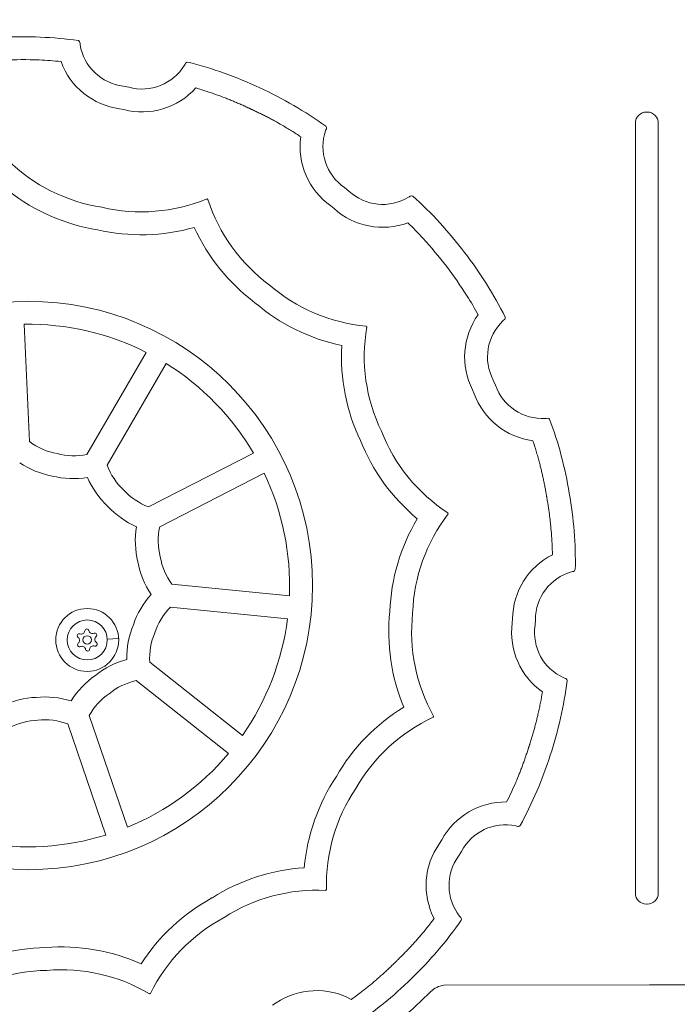
# Model space of a CAD drawing. Units: millimetres. Extents: x -10452 to 3445, y -4541 to -2085.
# Drawn here: x -4437 to -4207, y -3445 to -3101 of the extents above; entities that cross this region are included whole.
import ezdxf

# ---------------------------------------------------------------- set-up
doc = ezdxf.new("R2010")
doc.units = ezdxf.units.MM
doc.header["$MEASUREMENT"] = 0
doc.styles.get("Standard").update_dxf_attribs({"font": 'arial.ttf'})
doc.dimstyles.new('ISO-25', dxfattribs={"dimtxt": 2.5, "dimasz": 2.5, "dimexe": 1.25, "dimexo": 0.625, "dimtad": 1, "dimtxsty": 'Standard', "dimcen": 2.5, "dimadec": 0, "dimazin": 0, "dimtfac": 1, "dimtmove": 0, "dimatfit": 3, "dimfxl": 1, "dimarcsym": 0})

# ---------------------------------------------------------------- blocks, each defined once
blk = doc.blocks.new('*D10')
at = {"color": 0, "lineweight": -2, "transparency": 16777216}
for p, q in [((-4633.42, -2750.65), (-4633.42, -2709.4)), ((-1354.76, -2750.65), (-1354.76, -2709.4)), ((-4563.42, -2710.65), (-1424.76, -2710.65))]:
    blk.add_line(p, q, dxfattribs=at)
at = {"color": 0, "transparency": 16777216}
for points in [[(-4563.42, -2698.98), (-4563.42, -2722.32), (-4633.42, -2710.65)], [(-1424.76, -2698.98), (-1424.76, -2722.32), (-1354.76, -2710.65)]]:
    blk.add_solid(points, dxfattribs=at)
at = {"layer": 'Defpoints', "color": 0, "transparency": 16777216}
for p in [(-1354.76, -2710.65), (-1354.76, -3100.16), (-4633.42, -3296.07)]:
    blk.add_point(p, dxfattribs=at)
at = {"color": 0, "transparency": 16777216, "insert": (-2994.09, -2467.16), "char_height": 320, "attachment_point": 5}
blk.add_mtext('330', dxfattribs=at)
blk = doc.blocks.new('*D11')
at = {"color": 0, "lineweight": -2, "transparency": 16777216}
for p, q in [((-4664.54, -2753.54), (-4705.79, -2753.54)), ((-4704.54, -2823.54), (-4704.54, -3716.06)), ((-4664.54, -3786.06), (-4705.79, -3786.06))]:
    blk.add_line(p, q, dxfattribs=at)
at = {"color": 0, "transparency": 16777216}
for points in [[(-4716.21, -2823.54), (-4692.88, -2823.54), (-4704.54, -2753.54)], [(-4716.21, -3716.06), (-4692.88, -3716.06), (-4704.54, -3786.06)]]:
    blk.add_solid(points, dxfattribs=at)
at = {"layer": 'Defpoints', "color": 0, "transparency": 16777216}
for p in [(-1508.99, -2753.54), (-4704.54, -3786.06), (-2528.1, -3786.06)]:
    blk.add_point(p, dxfattribs=at)
at = {"color": 0, "transparency": 16777216, "insert": (-4947.93, -3269.8), "char_height": 320, "attachment_point": 5, "rotation": 90}
blk.add_mtext('105', dxfattribs=at)

msp = doc.modelspace()

# ---------------------------------------------------------------- linework, layer by layer
at = {"color": 0, "linetype": 'Continuous', "lineweight": 0, "extrusion": (0, 1, 0)}
for p, q in [((-4415.479, -3109.516), (-4415.503, -3109.164)), ((-4415.425, -3109.863), (-4415.479, -3109.516)), ((-4378.762, -3116.712), (-4378.944, -3117.014)), ((-4378.607, -3116.396), (-4378.762, -3116.712)), ((-4398.386, -3124.779), (-4400.353, -3124.394)), ((-4401.629, -3132.296), (-4400.187, -3132.578)), ((-4217.152, -3133.46), (-4217.352, -3133.46)), ((-4329.592, -3139.959), (-4329.479, -3139.626)), ((-4329.479, -3139.626), (-4329.337, -3139.304)), ((-4221.252, -3137.36), (-4221.252, -3406.566)), ((-4213.252, -3406.566), (-4213.252, -3137.36)), ((-4321.437, -3161.085), (-4323, -3159.829)), ((-4300.312, -3163.062), (-4300.613, -3163.244)), ((-4300.028, -3162.854), (-4300.312, -3163.062)), ((-4327.802, -3166.233), (-4326.656, -3167.154)), ((-4433.159, -3248.712), (-4434.981, -3207.665)), ((-4267.578, -3206.496), (-4267.323, -3206.254)), ((-4267.323, -3206.254), (-4267.048, -3206.034)), ((-4392.336, -3217.482), (-4413.1, -3253.179)), ((-4406.019, -3256.917), (-4385.36, -3221.4)), ((-4270.174, -3228.992), (-4270.974, -3227.154)), ((-4278.203, -3230.593), (-4277.616, -3231.94)), ((-4252.388, -3240.56), (-4252.739, -3240.581)), ((-4252.04, -3240.508), (-4252.388, -3240.56)), ((-4354.792, -3252.715), (-4391.56, -3271.519)), ((-4387.624, -3278.492), (-4351.043, -3259.783)), ((-4243.588, -3294.231), (-4243.249, -3294.135)), ((-4243.249, -3294.135), (-4242.904, -3294.069)), ((-4342.257, -3302.652), (-4383.355, -3298.594)), ((-4383.813, -3306.587), (-4342.924, -3310.625)), ((-4264.194, -3310.63), (-4264.301, -3312.096)), ((-4256.341, -3312.944), (-4256.196, -3310.945)), ((-4405.97, -3317.752), (-4401.974, -3317.574)), ((-4358.71, -3351.439), (-4391.089, -3325.806)), ((-4395.797, -3332.283), (-4363.582, -3357.786)), ((-4245.968, -3331.452), (-4246.289, -3331.308)), ((-4245.636, -3331.568), (-4245.968, -3331.452)), ((-4398.928, -3383.587), (-4412.308, -3344.517)), ((-4419.77, -3347.421), (-4406.457, -3386.292)), ((-4263.119, -3383.065), (-4262.774, -3383.138)), ((-4262.774, -3383.138), (-4262.437, -3383.24)), ((-4288.985, -3388.01), (-4289.761, -3389.258)), ((-4283.107, -3393.708), (-4282.049, -3392.005)), ((-4217.352, -3410.466), (-4217.152, -3410.466)), ((-4282.523, -3414.917), (-4282.741, -3414.64)), ((-4282.283, -3415.174), (-4282.523, -3414.917)), ((-4288.282, -3438.81), (-4216.363, -3438.628)), ((-4216.363, -3438.628), (-4041.488, -3438.628)), ((-4346.897, -3445.005), (-4348.164, -3445.75))]:
    msp.add_line(p, q, dxfattribs=at)
at = {"color": 0, "linetype": 'Continuous', "lineweight": 0}
msp.add_circle((-4433.561, -3299.029), 99.375, dxfattribs=at)
at = {"color": 0, "linetype": 'Continuous', "lineweight": 0, "extrusion": (0, 0, -1)}
for radius in [11, 7, 1.5]:
    msp.add_circle((4412.963, -3318.062), radius, dxfattribs=at)
at = {"color": 0, "linetype": 'Continuous', "lineweight": 0}
for centre, radius, start, end in [((-4416.282, -3109.218), 0.781, 3.91608, 73.49956), ((-4398.28, -3107.162), 25.356, 199.87293, 262.41064), ((-4377.906, -3116.74), 0.781, 84.32135, 153.90483), ((-4393.8, -3108.04), 25.356, 255.41027, 317.94799), ((-4217.352, -3137.36), 3.9, 90, 180), ((-4217.152, -3137.36), 3.9, 0, 90), ((-4330.052, -3138.989), 0.781, 336.22377, 45.80726), ((-4313.156, -3145.535), 25.356, 172.18062, 234.71833), ((-4398.518, -3107.118), 68.356, 232.24658, 260.89511), ((-4299.567, -3163.484), 0.781, 56.62905, 126.21253), ((-4309.597, -3148.394), 25.356, 227.71797, 290.25568), ((-4394.037, -3107.991), 68.356, 257.06765, 285.71618), ((-4313.346, -3145.386), 68.356, 204.55427, 233.2028), ((-4309.784, -3148.241), 68.356, 229.37534, 258.02387), ((-4255.616, -3219.071), 25.356, 144.48831, 207.02602), ((-4267.534, -3205.424), 0.781, 308.53147, 18.11494), ((-4255.715, -3218.851), 68.356, 176.86196, 205.51049), ((-4253.793, -3223.257), 25.356, 200.02566, 262.56337), ((-4251.924, -3241.28), 0.781, 28.93673, 98.52022), ((-4253.887, -3223.035), 68.356, 201.68303, 230.33156), ((-4419.429, -3230.297), 30.97, 236.37011, 259.27022), ((-4417.704, -3230.675), 30.97, 256.00118, 278.95353), ((-4384.513, -3248.848), 30.97, 203.64284, 226.54295), ((-4383.266, -3250.099), 30.97, 223.27391, 246.22625), ((-4238.825, -3310.684), 68.356, 149.16966, 177.81819), ((-4365.17, -3283.331), 30.97, 170.91557, 193.81567), ((-4238.84, -3310.925), 25.356, 116.79601, 179.33372), ((-4364.797, -3285.058), 30.97, 190.54663, 213.49898), ((-4243.051, -3293.302), 0.781, 280.83916, 350.42264), ((-4367.539, -3322.798), 30.97, 138.18829, 161.0884), ((-4239.151, -3315.238), 68.356, 173.99072, 202.63925), ((-4239.172, -3315.478), 25.356, 172.33335, 234.87106), ((-4415.094, -3314.723), 1.298, 250.20122, 354.88258), ((-4411.136, -3314.547), 1.298, 190.20122, 294.88258), ((-4368.159, -3324.452), 30.97, 157.81936, 180.77171), ((-4416.92, -3318.238), 1.298, 310.20122, 54.88258), ((-4409.006, -3317.887), 1.298, 130.20122, 234.88258), ((-4414.789, -3321.577), 1.298, 10.20122, 114.88258), ((-4410.832, -3321.402), 1.298, 70.20122, 174.88258), ((-4390.87, -3354.718), 30.97, 105.46102, 128.36113), ((-4392.286, -3355.775), 30.97, 125.09209, 148.04444), ((-4245.892, -3332.305), 0.781, 1.24442, 70.82791), ((-4429.518, -3369.081), 30.97, 92.36482, 115.31716), ((-4427.755, -3368.958), 30.97, 72.73375, 95.63386), ((-4266.547, -3399.847), 68.356, 121.47735, 150.12588), ((-4268.952, -3403.728), 68.356, 146.29842, 174.94695), ((-4266.672, -3400.054), 25.356, 89.1037, 151.64141), ((-4262.211, -3382.492), 0.781, 253.14685, 322.73034), ((-4269.082, -3403.931), 25.356, 144.64104, 207.17875), ((-4332.53, -3465.914), 68.356, 93.78504, 122.43357), ((-4336.673, -3468.352), 68.356, 118.53519, 147.18372), ((-4217.352, -3406.566), 3.9, 180, 270), ((-4217.152, -3406.566), 3.9, 270, 360), ((-4282.852, -3415.708), 0.781, 333.55212, 43.1356), ((-4426.459, -3493.984), 68.356, 90.84288, 119.49141), ((-4421.899, -3493.764), 68.356, 66.02181, 94.67034), ((-4332.737, -3466.039), 25.356, 61.41139, 123.9491), ((-4394.189, -3341.148), 142.282, 303.2769, 314.79199), ((-4392.423, -3339.425), 142.282, 313.79815, 314.43148)]:
    msp.add_arc(centre, radius, start, end, dxfattribs=at)
at = {"color": 0, "linetype": 'Continuous', "lineweight": 0, "extrusion": (0, 0, -1)}
for centre, radius, start, end in [((4398.28, -3107.162), 17.356, 276.8586, 351.04578), ((4393.8, -3108.04), 17.356, 211.13331, 285.32049), ((4313.156, -3145.535), 17.356, 304.5509, 18.73809), ((4398.518, -3107.118), 60.356, 278.85112, 314.34616), ((4394.037, -3107.991), 60.356, 247.69107, 283.18613), ((4313.346, -3145.386), 60.356, 306.54342, 342.03847), ((4309.597, -3148.394), 17.356, 238.82561, 313.0128), ((4309.784, -3148.241), 60.356, 275.38337, 310.87843), ((4433.561, -3299.029), 91.375, 89.10913, 116.81793), ((4255.715, -3218.851), 60.356, 334.23573, 9.73078), ((4255.616, -3219.071), 17.356, 332.24321, 46.43039), ((4433.561, -3299.029), 91.375, 121.8364, 149.54521), ((4253.793, -3223.257), 17.356, 266.51792, 340.70511), ((4253.887, -3223.035), 60.356, 303.07568, 338.57074), ((4419.429, -3230.297), 22.97, 280.16026, 306.70694), ((4417.704, -3230.675), 22.97, 258.43897, 284.56834), ((4384.513, -3248.848), 22.97, 312.88753, 339.43421), ((4433.561, -3299.029), 91.375, 154.56367, 182.27248), ((4383.266, -3250.099), 22.97, 291.16624, 317.29561), ((4238.825, -3310.684), 60.356, 1.92804, 37.42308), ((4365.17, -3283.331), 22.97, 345.61481, 12.16149), ((4364.797, -3285.058), 22.97, 323.89352, 350.02289), ((4238.84, -3310.925), 17.356, 359.93552, 74.1227), ((4367.539, -3322.798), 22.97, 18.34208, 44.88876), ((4239.151, -3315.238), 60.356, 330.76799, 6.26305), ((4433.561, -3299.029), 91.375, 187.29095, 214.99975), ((4415.77, -3316.603), 0.7, 305.11742, 109.79878), ((4413.103, -3314.901), 0.7, 5.11742, 169.79878), ((4410.295, -3316.36), 0.7, 65.11742, 229.79878), ((4368.159, -3324.452), 22.97, 356.62079, 22.75016), ((4239.172, -3315.478), 17.356, 294.21023, 8.39741), ((4415.63, -3319.764), 0.7, 245.11742, 49.79878), ((4410.155, -3319.521), 0.7, 125.11742, 289.79878), ((4412.822, -3321.223), 0.7, 185.11742, 349.79878), ((4390.87, -3354.718), 22.97, 51.06935, 77.61603), ((4392.286, -3355.775), 22.97, 29.34806, 55.47743), ((4429.518, -3369.081), 22.97, 62.07533, 88.2047), ((4427.755, -3368.958), 22.97, 83.79662, 110.3433), ((4266.547, -3399.847), 60.356, 29.62035, 65.11539), ((4433.561, -3299.029), 91.375, 220.01822, 247.72703), ((4268.952, -3403.728), 60.356, 358.4603, 33.95536), ((4266.672, -3400.054), 17.356, 27.62783, 101.81501), ((4433.561, -3299.029), 91.375, 252.74549, 280.4543), ((4269.082, -3403.931), 17.356, 321.90254, 36.08972), ((4332.53, -3465.914), 60.356, 57.31265, 92.8077), ((4336.673, -3468.352), 60.356, 26.22354, 61.71859), ((4421.899, -3493.764), 60.356, 85.07588, 120.57094), ((4426.459, -3493.984), 60.356, 53.91585, 89.41089), ((4287.217, -3446.739), 8, 45.56852, 82.35357)]:
    msp.add_arc(centre, radius, start, end, dxfattribs=at)
at = {"color": 0, "linetype": 'Continuous', "lineweight": 0}
for centre, major_axis, ratio, start_param, end_param in [((-4438.542, -3241.56), (101.503, 91.033), 0.9747252, 0.6848902, 0.8839424), ((-4407.252, -3247.693), (59.627, -122.615), 0.9747228, 2.2576515, 2.4567038), ((-4411.265, -3245.827), (132.182, 33.435), 0.9747228, 0.684889, 0.8839414), ((-4386.409, -3265.799), (-4.185, -136.281), 0.9747252, 2.2576504, 2.4567026), ((-4389.095, -3262.283), (132.579, -31.822), 0.9747229, 0.6848888, 0.8839411), ((-4376.367, -3291.518), (-67.038, -118.726), 0.9747228, 2.2576514, 2.4567038), ((-4377.111, -3287.156), (102.604, -89.79), 0.9747228, 0.684889, 0.8839414), ((-4379.428, -3318.958), (114.534, 73.972), 0.9747228, -0.8839414, -0.6848891), ((-4378.059, -3314.749), (49.124, -127.188), 0.9747228, 0.6848892, 0.8839416), ((-4348.872, -3440.649), (43.169, 27.433), 0.7482678, 1.5675713, 1.5691058), ((-4368.368, -3409.807), (9.701, 5.297), 0.1616959, 1.5673305, 1.5744317), ((-4394.89, -3341.832), (135.792, 12.272), 0.9747204, -0.8839404, -0.684888), ((-4391.723, -3338.742), (-15.61, -135.448), 0.9747275, 0.6848913, 0.8839436)]:
    msp.add_ellipse(centre, major_axis=major_axis, ratio=ratio, start_param=start_param, end_param=end_param, dxfattribs=at)
at = {"color": 0, "linetype": 'Continuous', "lineweight": 0, "extrusion": (0, 0, -1)}
for centre, major_axis, ratio, start_param, end_param in [((-4363.599, -3417.74), (11.412, 7.292), 0.224378, -1.5738195, -1.5676569), ((-4361.819, -3421.334), (18.136, 9.805), 0.3415836, -1.5724848, -1.5684367)]:
    msp.add_ellipse(centre, major_axis=major_axis, ratio=ratio, start_param=start_param, end_param=end_param, dxfattribs=at)
at = {"color": 0, "linetype": 'Continuous', "lineweight": 0}
for points, knots in [([(-4462.548, -3117.728), (-4460.063, -3117.226), (-4457.559, -3116.799), (-4455.042, -3116.448), (-4450.877, -3115.867), (-4446.678, -3115.492), (-4442.408, -3115.286), (-4438.137, -3115.081), (-4433.921, -3115.05), (-4427.181, -3115.337), (-4424.648, -3115.521), (-4422.126, -3115.781)], [-4.1073633, -4.1073633, -4.1073633, -4.1073633, -3.3336423, -3.3336423, -3.3336423, -2.0536816, -2.0536816, -2.0536816, -0.7737208, -0.7737208, 0, 0, 0, 0]), ([(-4374.972, -3125.024), (-4373.754, -3125.38), (-4372.541, -3125.754), (-4371.334, -3126.147), (-4370.127, -3126.539), (-4367.929, -3127.291), (-4365.26, -3128.287), (-4363.791, -3128.867), (-4363.302, -3129.063), (-4362.813, -3129.259), (-4362.326, -3129.459), (-4361.84, -3129.661), (-4361.35, -3129.865), (-4360.861, -3130.072), (-4359.885, -3130.493), (-4359.399, -3130.706), (-4358.429, -3131.138), (-4357.945, -3131.357), (-4357.463, -3131.579), (-4357.222, -3131.691), (-4356.981, -3131.802), (-4356.62, -3131.971), (-4356.44, -3132.056), (-4356.26, -3132.141), (-4356.14, -3132.198), (-4356.08, -3132.226), (-4356.02, -3132.254)], [4019.1412071, 4019.1412071, 4019.1412071, 4019.1412071, 4022.9489867, 4022.9489867, 4022.9489867, 4026.7567673, 4029.916161, 4031.4958579, 4031.4958579, 4031.4958579, 4033.0755547, 4033.0755547, 4033.0755547, 4034.6685746, 4034.6685746, 4036.2615945, 4036.2615945, 4037.8546144, 4037.8546144, 4037.8546144, 4038.6511243, 4038.6511243, 4039.0493793, 4039.2485067, 4039.2485067, 4039.4476342, 4039.4476342, 4039.4476342, 4039.4476342]), ([(-4356.02, -3132.254), (-4355.96, -3132.282), (-4355.899, -3132.31), (-4355.778, -3132.365), (-4355.718, -3132.392), (-4355.658, -3132.42), (-4355.537, -3132.475), (-4355.417, -3132.531), (-4355.296, -3132.586), (-4355.055, -3132.698), (-4354.814, -3132.81), (-4354.093, -3133.148), (-4353.614, -3133.377), (-4353.136, -3133.608), (-4352.658, -3133.84), (-4352.182, -3134.074), (-4351.232, -3134.549), (-4350.758, -3134.789), (-4350.286, -3135.033), (-4349.818, -3135.274), (-4349.352, -3135.518), (-4348.887, -3135.765), (-4348.422, -3136.012), (-4347.958, -3136.262), (-4347.496, -3136.515), (-4346.573, -3137.021), (-4345.655, -3137.538), (-4344.744, -3138.067), (-4343.646, -3138.704), (-4342.558, -3139.357), (-4341.48, -3140.027), (-4340.402, -3140.697), (-4339.334, -3141.383), (-4338.276, -3142.085)], [2995.5443199, 2995.5443199, 2995.5443199, 2995.5443199, 2995.7434473, 2995.7434473, 2995.9425748, 2995.9425748, 2995.9425748, 2996.3408297, 2996.3408297, 2996.3408297, 2997.1373397, 2997.1373397, 2998.7303596, 2998.7303596, 2998.7303596, 3000.3233794, 3000.3233794, 3001.9163993, 3001.9163993, 3001.9163993, 3003.4960962, 3003.4960962, 3003.4960962, 3005.075793, 3005.075793, 3005.075793, 3008.2351867, 3008.2351867, 3008.2351867, 3012.0429673, 3012.0429673, 3012.0429673, 3015.850747, 3015.850747, 3015.850747, 3015.850747]), ([(-4370.761, -3163.998), (-4370.821, -3163.97), (-4370.883, -3163.942), (-4371.004, -3163.886), (-4371.065, -3163.858), (-4371.125, -3163.829)], [-0.040103078, -0.040103078, -0.040103078, -0.040103078, -0.02000507, -0.02000507, 0, 0, 0, 0]), ([(-4300.819, -3172.182), (-4298.995, -3173.942), (-4297.221, -3175.761), (-4295.502, -3177.633), (-4292.658, -3180.729), (-4289.964, -3183.973), (-4287.369, -3187.37), (-4284.774, -3190.768), (-4282.354, -3194.22), (-4278.761, -3199.93), (-4277.473, -3202.12), (-4276.255, -3204.343)], [-4.107366, -4.107366, -4.107366, -4.107366, -3.3336445, -3.3336445, -3.3336445, -2.0536828, -2.0536828, -2.0536828, -0.7737211, -0.7737211, 0, 0, 0, 0]), ([(-4315.202, -3208.65), (-4315.243, -3208.597), (-4315.284, -3208.543), (-4315.365, -3208.438), (-4315.406, -3208.384), (-4315.446, -3208.331)], [-0.040103078, -0.040103078, -0.040103078, -0.040103078, -0.02000507, -0.02000507, 0, 0, 0, 0]), ([(-4257.075, -3248.4), (-4256.676, -3249.605), (-4256.105, -3251.421), (-4255.575, -3253.25), (-4255.23, -3254.471), (-4255.063, -3255.084), (-4254.9, -3255.697), (-4254.765, -3256.206), (-4254.633, -3256.716), (-4254.504, -3257.226), (-4254.44, -3257.482), (-4254.376, -3257.737), (-4254.313, -3257.993), (-4254.251, -3258.248), (-4254.189, -3258.504), (-4254.127, -3258.76), (-4254.005, -3259.273), (-4253.886, -3259.785), (-4253.77, -3260.299), (-4253.654, -3260.813), (-4253.541, -3261.327), (-4253.431, -3261.842), (-4253.376, -3262.102), (-4253.322, -3262.362), (-4253.214, -3262.882), (-4253.162, -3263.142), (-4253.11, -3263.402), (-4253.058, -3263.663), (-4253.006, -3263.923), (-4252.906, -3264.444), (-4252.856, -3264.705), (-4252.807, -3264.966), (-4252.758, -3265.227), (-4252.662, -3265.75), (-4252.546, -3266.403), (-4252.479, -3266.795), (-4252.456, -3266.926), (-4252.434, -3267.057), (-4252.412, -3267.188), (-4252.368, -3267.45), (-4252.346, -3267.581), (-4252.324, -3267.712), (-4252.313, -3267.777), (-4252.302, -3267.843), (-4252.292, -3267.908), (-4252.281, -3267.974), (-4252.271, -3268.039), (-4252.248, -3268.17), (-4252.237, -3268.236), (-4252.213, -3268.366), (-4252.202, -3268.432), (-4252.19, -3268.497), (-4252.167, -3268.628), (-4252.144, -3268.758), (-4252.122, -3268.889), (-4252.076, -3269.151), (-4252.032, -3269.413), (-4251.988, -3269.675), (-4251.901, -3270.198), (-4251.817, -3270.723), (-4251.736, -3271.247), (-4251.655, -3271.772), (-4251.577, -3272.298), (-4251.428, -3273.349), (-4251.357, -3273.875), (-4251.222, -3274.924), (-4251.158, -3275.447), (-4251.036, -3276.493), (-4250.978, -3277.016), (-4250.924, -3277.54), (-4250.816, -3278.588), (-4250.72, -3279.636), (-4250.638, -3280.686), (-4250.538, -3281.952), (-4250.458, -3283.219), (-4250.397, -3284.486), (-4250.336, -3285.754), (-4250.294, -3287.023), (-4250.271, -3288.292)], [3111.4049008, 3111.4049008, 3111.4049008, 3111.4049008, 3115.2126815, 3117.1165718, 3117.1165718, 3119.0204622, 3119.0204622, 3119.0204622, 3120.600159, 3120.600159, 3120.600159, 3121.3900075, 3121.3900075, 3121.3900075, 3122.1798559, 3122.1798559, 3122.1798559, 3123.7595528, 3123.7595528, 3123.7595528, 3125.3392497, 3125.3392497, 3125.3392497, 3126.1357597, 3126.1357597, 3126.9322696, 3126.9322696, 3126.9322696, 3127.7287796, 3127.7287796, 3128.5252895, 3128.5252895, 3128.5252895, 3129.3217995, 3130.1183094, 3130.5165644, 3130.5165644, 3130.5165644, 3130.9148194, 3130.9148194, 3131.3130743, 3131.3130743, 3131.3130743, 3131.5122018, 3131.5122018, 3131.5122018, 3131.7113293, 3131.7113293, 3131.9104568, 3131.9104568, 3132.1095843, 3132.1095843, 3132.1095843, 3132.5078393, 3132.5078393, 3132.5078393, 3133.3043492, 3133.3043492, 3133.3043492, 3134.8973691, 3134.8973691, 3134.8973691, 3136.490389, 3136.490389, 3138.0834089, 3138.0834089, 3139.6631058, 3139.6631058, 3141.2428027, 3141.2428027, 3141.2428027, 3144.4021965, 3144.4021965, 3144.4021965, 3148.2099771, 3148.2099771, 3148.2099771, 3152.017756, 3152.017756, 3152.017756, 3152.017756]), ([(-4286.758, -3274.006), (-4286.77, -3273.94), (-4286.781, -3273.874), (-4286.804, -3273.743), (-4286.815, -3273.676), (-4286.826, -3273.61)], [-0.040103002, -0.040103002, -0.040103002, -0.040103002, -0.020005055, -0.020005055, 0, 0, 0, 0]), ([(-4253.762, -3336.216), (-4253.968, -3337.468), (-4254.194, -3338.718), (-4254.438, -3339.963), (-4254.56, -3340.586), (-4254.687, -3341.208), (-4254.819, -3341.829), (-4254.95, -3342.449), (-4255.086, -3343.069), (-4255.227, -3343.688), (-4255.344, -3344.202), (-4255.524, -3344.971), (-4255.711, -3345.738), (-4255.838, -3346.249), (-4255.902, -3346.504), (-4255.967, -3346.76), (-4256.096, -3347.27), (-4256.229, -3347.78), (-4256.365, -3348.288), (-4256.501, -3348.797), (-4256.71, -3349.561), (-4256.927, -3350.323), (-4257, -3350.578), (-4257.073, -3350.833), (-4257.148, -3351.088), (-4257.223, -3351.343), (-4257.297, -3351.598), (-4257.373, -3351.852), (-4257.45, -3352.106), (-4257.526, -3352.36), (-4257.603, -3352.615), (-4257.682, -3352.868), (-4257.76, -3353.122), (-4257.917, -3353.629), (-4258.078, -3354.135), (-4258.159, -3354.388), (-4258.2, -3354.514), (-4258.241, -3354.641), (-4258.282, -3354.767), (-4258.323, -3354.893), (-4258.364, -3355.019), (-4258.405, -3355.146), (-4258.447, -3355.272), (-4258.488, -3355.398), (-4258.53, -3355.524), (-4258.551, -3355.587), (-4258.572, -3355.65), (-4258.593, -3355.713), (-4258.614, -3355.776), (-4258.635, -3355.839), (-4258.676, -3355.965), (-4258.696, -3356.028), (-4258.716, -3356.092), (-4258.736, -3356.155), (-4258.756, -3356.218), (-4258.776, -3356.281), (-4258.817, -3356.408), (-4258.857, -3356.534), (-4258.898, -3356.66), (-4258.979, -3356.913), (-4259.062, -3357.166), (-4259.145, -3357.418), (-4259.311, -3357.922), (-4259.48, -3358.426), (-4259.652, -3358.928), (-4259.824, -3359.43), (-4260.175, -3360.433), (-4260.538, -3361.431), (-4260.722, -3361.929), (-4260.906, -3362.422), (-4261.092, -3362.915), (-4261.281, -3363.406), (-4261.47, -3363.898), (-4261.662, -3364.388), (-4261.858, -3364.877), (-4262.248, -3365.855), (-4262.651, -3366.828), (-4263.566, -3368.963), (-4264.602, -3371.281), (-4265.706, -3373.567), (-4266.276, -3374.701)], [3197.1348229, 3197.1348229, 3197.1348229, 3197.1348229, 3200.9426034, 3200.9426034, 3200.9426034, 3202.8464937, 3202.8464937, 3202.8464937, 3204.750384, 3204.750384, 3204.750384, 3206.3300809, 3207.1199293, 3207.1199293, 3207.9097777, 3207.9097777, 3207.9097777, 3209.4894746, 3209.4894746, 3209.4894746, 3211.0691714, 3211.8656813, 3211.8656813, 3211.8656813, 3212.6621913, 3212.6621913, 3212.6621913, 3213.4587012, 3213.4587012, 3213.4587012, 3214.2552111, 3214.2552111, 3214.2552111, 3215.0517211, 3215.848231, 3215.848231, 3215.848231, 3216.246486, 3216.246486, 3216.246486, 3216.6447409, 3216.6447409, 3216.6447409, 3217.0429959, 3217.0429959, 3217.0429959, 3217.2421234, 3217.2421234, 3217.2421234, 3217.4412509, 3217.4412509, 3217.6403784, 3217.6403784, 3217.6403784, 3217.8395059, 3217.8395059, 3217.8395059, 3218.2377608, 3218.2377608, 3218.2377608, 3219.0342708, 3219.0342708, 3219.0342708, 3220.6272906, 3220.6272906, 3220.6272906, 3222.2203105, 3223.8133304, 3223.8133304, 3223.8133304, 3225.3930272, 3225.3930272, 3225.3930272, 3226.9727241, 3226.9727241, 3226.9727241, 3230.1321177, 3230.1321177, 3233.9398983, 3237.747678, 3237.747678, 3237.747678, 3237.747678]), ([(-4291.945, -3345.095), (-4291.924, -3345.031), (-4291.904, -3344.967), (-4291.863, -3344.84), (-4291.842, -3344.776), (-4291.821, -3344.712)], [-0.040103075, -0.040103075, -0.040103075, -0.040103075, -0.020005067, -0.020005067, 0, 0, 0, 0]), ([(-4329.574, -3405.63), (-4329.526, -3405.584), (-4329.478, -3405.536), (-4329.383, -3405.443), (-4329.334, -3405.396), (-4329.286, -3405.349)], [-0.040102984, -0.040102984, -0.040102984, -0.040102984, -0.02000505, -0.02000505, 0, 0, 0, 0]), ([(-4291.638, -3415.513), (-4292.403, -3416.526), (-4293.574, -3418.028), (-4294.777, -3419.503), (-4295.587, -3420.48), (-4295.996, -3420.966), (-4296.408, -3421.448), (-4296.75, -3421.849), (-4297.095, -3422.247), (-4297.442, -3422.643), (-4297.615, -3422.841), (-4297.79, -3423.038), (-4297.964, -3423.235), (-4298.139, -3423.432), (-4298.314, -3423.629), (-4298.49, -3423.824), (-4298.842, -3424.216), (-4299.197, -3424.606), (-4299.554, -3424.993), (-4299.91, -3425.38), (-4300.27, -3425.765), (-4300.814, -3426.341), (-4300.997, -3426.533), (-4301.364, -3426.917), (-4301.548, -3427.108), (-4301.917, -3427.49), (-4302.102, -3427.68), (-4302.288, -3427.869), (-4302.474, -3428.059), (-4302.661, -3428.248), (-4302.848, -3428.436), (-4303.035, -3428.625), (-4303.223, -3428.813), (-4303.411, -3429), (-4303.599, -3429.187), (-4303.882, -3429.467), (-4304.261, -3429.839), (-4304.452, -3430.024), (-4304.547, -3430.117), (-4304.642, -3430.209), (-4304.738, -3430.301), (-4304.833, -3430.394), (-4304.881, -3430.44), (-4304.928, -3430.486), (-4304.976, -3430.532), (-4305.024, -3430.578), (-4305.072, -3430.623), (-4305.12, -3430.67), (-4305.167, -3430.716), (-4305.214, -3430.763), (-4305.261, -3430.81), (-4305.309, -3430.857), (-4305.356, -3430.903), (-4305.403, -3430.95), (-4305.498, -3431.043), (-4305.592, -3431.136), (-4305.687, -3431.229), (-4305.877, -3431.415), (-4306.067, -3431.6), (-4306.639, -3432.154), (-4307.023, -3432.521), (-4307.408, -3432.886), (-4307.794, -3433.251), (-4308.183, -3433.613), (-4308.573, -3433.973), (-4308.963, -3434.333), (-4309.356, -3434.691), (-4309.751, -3435.046), (-4310.142, -3435.398), (-4310.536, -3435.747), (-4311.328, -3436.442), (-4311.726, -3436.787), (-4312.126, -3437.129), (-4312.927, -3437.813), (-4313.736, -3438.488), (-4315.538, -3439.952), (-4316.535, -3440.738), (-4317.543, -3441.509), (-4318.552, -3442.279), (-4319.572, -3443.035), (-4320.604, -3443.774)], [3282.8647447, 3282.8647447, 3282.8647447, 3282.8647447, 3286.6725254, 3288.5764157, 3288.5764157, 3290.4803061, 3290.4803061, 3290.4803061, 3292.060003, 3292.060003, 3292.060003, 3292.8498514, 3292.8498514, 3292.8498514, 3293.6396998, 3293.6396998, 3293.6396998, 3295.2193967, 3295.2193967, 3295.2193967, 3296.7990936, 3296.7990936, 3297.5956036, 3297.5956036, 3298.3921135, 3298.3921135, 3299.1886235, 3299.1886235, 3299.1886235, 3299.9851334, 3299.9851334, 3299.9851334, 3300.7816434, 3300.7816434, 3300.7816434, 3301.5781533, 3301.9764083, 3302.3746633, 3302.3746633, 3302.3746633, 3302.7729182, 3302.7729182, 3302.7729182, 3302.9720457, 3302.9720457, 3302.9720457, 3303.1711732, 3303.1711732, 3303.1711732, 3303.3703007, 3303.3703007, 3303.3703007, 3303.5694282, 3303.5694282, 3303.5694282, 3303.9676832, 3303.9676832, 3303.9676832, 3304.7641931, 3304.7641931, 3306.357213, 3306.357213, 3306.357213, 3307.9502329, 3307.9502329, 3307.9502329, 3309.5432528, 3309.5432528, 3309.5432528, 3311.1229497, 3311.1229497, 3312.7026466, 3312.7026466, 3312.7026466, 3315.8620404, 3315.8620404, 3319.669821, 3319.669821, 3319.669821, 3323.4775999, 3323.4775999, 3323.4775999, 3323.4775999]), ([(-4391.202, -3441.797), (-4391.138, -3441.778), (-4391.073, -3441.759), (-4390.945, -3441.721), (-4390.88, -3441.701), (-4390.817, -3441.683)], [-0.039898056, -0.039898056, -0.039898056, -0.039898056, -0.019995241, -0.019995241, 0, 0, 0, 0])]:
    msp.add_open_spline(points, degree=3, knots=knots, dxfattribs=at)

# ---------------------------------------------------------------- dimensions: what is measured, and where the dimension line sits
dim = msp.add_linear_dim(base=(-1354.762, -2710.649), p1=(-4633.422, -3296.072), p2=(-1354.762, -3100.162), text='330', dimstyle='ISO-25', override={"dimtxt": 320, "dimasz": 70, "dimgap": 80, "dimtad": 3, "dimfxl": 40, "dimfxlon": 1})
dim.commit()
dim.dimension.update_dxf_attribs({"geometry": '*D10', "text_midpoint": (-2994.092, -2467.157)})
dim = msp.add_linear_dim(base=(-4704.543, -3786.062), p1=(-1508.989, -2753.538), p2=(-2528.098, -3786.062), angle=90, text='105', dimstyle='ISO-25', override={"dimtxt": 320, "dimasz": 70, "dimgap": 80, "dimtad": 3, "dimfxl": 40, "dimfxlon": 1})
dim.commit()
dim.dimension.update_dxf_attribs({"geometry": '*D11', "text_midpoint": (-4947.927, -3269.8)})

doc.saveas('drawing.dxf')
